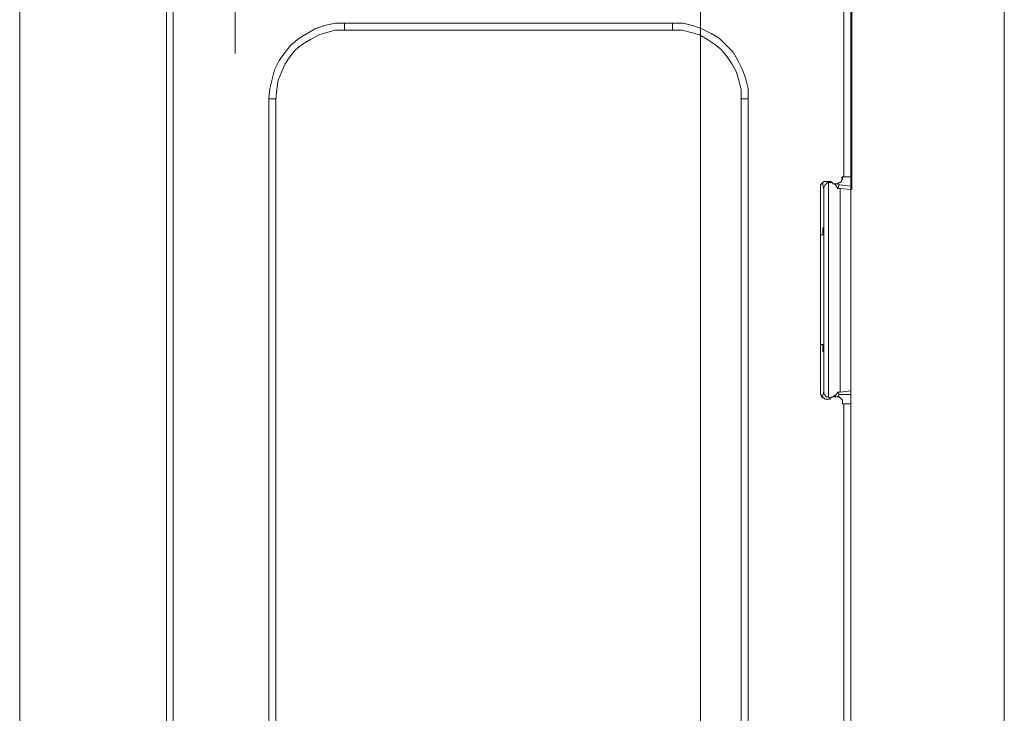
# Model space of a CAD drawing. Units: millimetres. Extents: x -54 to 248, y 40 to 253.
# Drawn here: x -1 to 34, y 158 to 183 of the extents above; entities that cross this region are included whole.
import ezdxf

# ---------------------------------------------------------------- set-up
doc = ezdxf.new("R2010")
doc.units = ezdxf.units.MM
doc.header["$MEASUREMENT"] = 0
doc.layers.add('图层 1', color=7, linetype='Continuous', lineweight=0)

msp = doc.modelspace()

# ---------------------------------------------------------------- linework, layer by layer
at = {"layer": '图层 1', "color": 18, "lineweight": 15, "true_color": 0x000000}
for p, q in [((34.449, 195.927), (34.449, 179.883)), ((23.4, 106.815), (23.4, 194.276)), ((-1.365, 188.349), (-1.365, 101.227)), ((3.969, 99.238), (3.969, 187.841)), ((28.861, 99.957), (28.861, 187.841)), ((4.223, 186.868), (4.223, 105.207)), ((28.607, 177.046), (28.607, 186.868)), ((28.903, 176.665), (28.903, 186.36)), ((34.449, 185.894), (34.449, 101.227)), ((6.467, 181.534), (6.467, 185.301)), ((10.446, 182.38), (10.446, 182.634)), ((22.384, 182.634), (10.446, 182.634)), ((22.384, 182.38), (10.446, 182.38)), ((22.384, 182.38), (22.384, 182.634)), ((7.694, 179.883), (7.694, 112.149)), ((7.948, 179.883), (7.694, 179.883)), ((7.948, 179.883), (7.948, 112.149)), ((24.882, 112.149), (24.882, 179.883)), ((25.136, 179.883), (24.882, 179.883)), ((25.136, 112.149), (25.136, 179.883)), ((28.565, 177.046), (28.522, 177.004)), ((28.861, 177.046), (28.565, 177.046)), ((27.76, 169.215), (27.76, 176.665)), ((27.845, 176.835), (27.845, 176.75)), ((27.887, 176.581), (27.845, 176.75)), ((27.887, 176.623), (27.887, 169.257)), ((28.057, 176.835), (28.057, 169.045)), ((28.184, 176.835), (28.141, 176.877)), ((28.311, 176.792), (28.311, 176.75)), ((28.395, 176.623), (28.311, 176.75)), ((28.438, 176.75), (28.395, 176.792)), ((28.438, 176.75), (28.395, 176.623)), ((28.48, 176.623), (28.395, 176.623)), ((28.861, 176.708), (28.438, 176.75)), ((28.48, 176.623), (28.48, 169.215)), ((28.861, 176.581), (28.48, 176.623)), ((28.903, 176.581), (28.903, 176.665)), ((27.845, 175.184), (27.845, 174.93)), ((27.887, 175.184), (27.845, 175.184)), ((27.887, 174.93), (27.76, 174.93)), ((27.887, 170.95), (27.76, 170.95)), ((27.845, 170.95), (27.845, 170.696)), ((27.887, 170.696), (27.845, 170.696)), ((27.887, 169.257), (27.845, 169.088)), ((27.845, 169.088), (27.845, 169.045)), ((27.887, 169.257), (27.887, 169.257)), ((28.014, 169.045), (28.014, 169.045)), ((28.057, 169.045), (28.099, 169.003)), ((28.184, 169.045), (28.141, 169.003)), ((28.395, 169.215), (28.311, 169.088)), ((28.311, 169.088), (28.311, 169.045)), ((28.438, 169.13), (28.395, 169.215)), ((28.48, 169.215), (28.395, 169.215)), ((28.438, 169.13), (28.395, 169.045)), ((28.861, 169.13), (28.438, 169.13)), ((28.861, 169.257), (28.48, 169.215)), ((28.565, 168.834), (28.565, 168.791)), ((28.861, 168.791), (28.565, 168.791)), ((28.607, 168.791), (28.607, 123.283))]:
    msp.add_line(p, q, dxfattribs=at)
for points in [[(10.446, 182.634), (10.107, 182.634), (9.726, 182.55), (9.388, 182.423), (9.091, 182.253), (8.795, 182.084), (8.499, 181.83), (8.287, 181.576), (8.075, 181.28), (7.906, 180.941), (7.821, 180.602), (7.737, 180.264), (7.694, 179.883)], [(10.446, 182.38), (10.107, 182.38), (9.811, 182.296), (9.515, 182.211), (9.218, 182.042), (8.922, 181.872), (8.668, 181.661), (8.456, 181.407), (8.287, 181.153), (8.16, 180.856), (8.033, 180.56), (7.991, 180.221), (7.948, 179.883)], [(25.136, 179.883), (25.136, 180.264), (25.051, 180.602), (24.924, 180.941), (24.755, 181.28), (24.585, 181.576), (24.331, 181.83), (24.077, 182.084), (23.781, 182.253), (23.442, 182.423), (23.104, 182.55), (22.765, 182.634), (22.384, 182.634)], [(24.882, 179.883), (24.882, 180.221), (24.797, 180.56), (24.712, 180.856), (24.543, 181.153), (24.374, 181.407), (24.162, 181.661), (23.908, 181.872), (23.654, 182.042), (23.358, 182.211), (23.061, 182.296), (22.723, 182.38), (22.384, 182.38)], [(28.184, 176.835), (28.226, 176.792), (28.268, 176.792), (28.311, 176.792), (28.353, 176.792), (28.395, 176.792), (28.438, 176.835), (28.48, 176.835), (28.522, 176.877), (28.522, 176.919), (28.565, 176.962), (28.565, 177.004), (28.565, 177.046)], [(28.141, 176.877), (28.099, 176.877), (28.057, 176.877), (28.014, 176.877), (27.972, 176.877), (27.93, 176.877), (27.887, 176.877), (27.845, 176.835), (27.803, 176.792), (27.76, 176.75), (27.76, 176.708), (27.76, 176.665)], [(27.845, 176.792), (27.845, 176.792), (27.845, 176.75)], [(27.887, 176.623), (27.887, 176.665), (27.93, 176.75), (27.972, 176.792), (28.014, 176.835)], [(28.057, 176.835), (28.057, 176.835), (28.014, 176.835)], [(28.184, 176.835), (28.141, 176.835), (28.057, 176.835)], [(28.311, 176.75), (28.311, 176.75), (28.268, 176.792)], [(27.76, 169.215), (27.76, 169.172), (27.76, 169.13), (27.803, 169.088), (27.803, 169.045), (27.845, 169.003), (27.887, 169.003), (27.93, 168.961), (27.972, 168.961), (28.014, 168.961), (28.057, 168.961), (28.099, 168.961), (28.141, 169.003)], [(27.845, 169.088), (27.845, 169.045), (27.845, 169.003)], [(28.014, 169.045), (27.972, 169.045), (27.93, 169.088), (27.887, 169.172), (27.887, 169.257)], [(28.014, 169.045), (28.014, 169.045), (28.057, 169.045)], [(28.565, 168.834), (28.565, 168.876), (28.565, 168.918), (28.522, 168.961), (28.48, 169.003), (28.438, 169.045), (28.395, 169.045), (28.353, 169.045), (28.311, 169.045), (28.268, 169.045), (28.226, 169.045), (28.184, 169.045)], [(28.226, 169.045), (28.268, 169.088), (28.311, 169.088)]]:
    msp.add_lwpolyline(points, dxfattribs=at)

doc.saveas('drawing.dxf')
